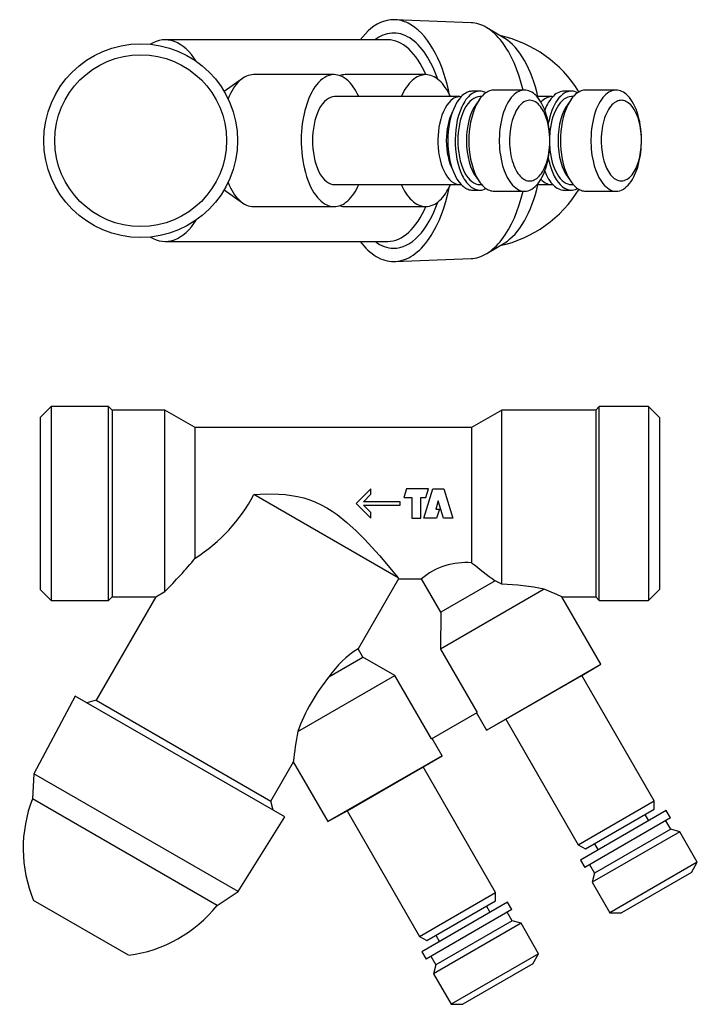
# Model space of a CAD drawing. Extents: x 44 to 251, y 36 to 170.
# Drawn here: x 159 to 251, y 36 to 170 of the extents above; entities that cross this region are included whole.
import ezdxf

# ---------------------------------------------------------------- set-up
doc = ezdxf.new("R2010")
doc.units = 0
doc.header["$LTSCALE"] = 25.4
doc.layers.get('0').update_dxf_attribs({"linetype": 'CONTINUOUS'})
doc.layers.add('52133015', color=7, linetype='CONTINUOUS')

# ---------------------------------------------------------------- blocks, each defined once
blk = doc.blocks.new('SE2')
at = {"layer": '52133015', "color": 7, "linetype": 'CONTINUOUS'}
for p, q in [((162.87, 117.61), (161.37, 116.11)), ((162.87, 117.61), (162.87, 91.17)), ((170.7, 117.61), (162.87, 117.61)), ((171.17, 117.14), (170.7, 117.61)), ((170.7, 91.17), (170.7, 117.61)), ((178.37, 117.14), (171.17, 117.14)), ((171.17, 117.14), (171.17, 91.64)), ((178.37, 92.39), (178.37, 117.14)), ((182.53, 114.74), (178.37, 117.14)), ((224.37, 117.14), (220.22, 114.74)), ((237.17, 117.14), (224.37, 117.14)), ((224.37, 93.38), (224.37, 117.14)), ((237.64, 117.61), (237.17, 117.14)), ((237.17, 117.14), (237.17, 91.64)), ((244.37, 117.61), (237.64, 117.61)), ((237.64, 91.17), (237.64, 117.61)), ((245.87, 116.11), (244.37, 117.61)), ((244.37, 117.61), (244.37, 91.17)), ((161.37, 116.11), (161.37, 92.67)), ((245.87, 116.11), (245.87, 92.67)), ((182.53, 96.94), (182.53, 114.74)), ((220.22, 114.74), (182.53, 114.74)), ((220.22, 114.74), (220.22, 96.31)), ((206.47, 106.4), (204.48, 104.4)), ((206.47, 105.65), (206.47, 106.4)), ((211.36, 106.41), (211, 105.2)), ((214.37, 106.41), (211.36, 106.41)), ((213.71, 102.41), (214.93, 106.41)), ((214, 105.21), (214.37, 106.41)), ((214.93, 106.41), (216.43, 106.41)), ((216.43, 106.41), (217.66, 102.41)), ((210.21, 94.25), (190.53, 105.61)), ((205.47, 104.64), (206.47, 105.65)), ((211, 105.2), (212.08, 105.21)), ((212.08, 105.21), (212.08, 102.41)), ((213.28, 105.21), (214, 105.21)), ((213.29, 102.41), (213.28, 105.21)), ((204.48, 104.4), (206.47, 102.4)), ((210.47, 104.64), (205.47, 104.64)), ((205.47, 104.16), (210.47, 104.17)), ((206.47, 103.16), (205.47, 104.16)), ((210.47, 104.17), (210.47, 104.64)), ((215.68, 104.76), (215.33, 103.61)), ((215.33, 103.61), (215.83, 103.61)), ((215.83, 103.61), (215.46, 102.41)), ((216.4, 102.41), (215.68, 104.76)), ((206.47, 102.4), (206.47, 103.16)), ((212.08, 102.41), (213.29, 102.41)), ((215.46, 102.41), (213.71, 102.41)), ((217.66, 102.41), (216.4, 102.41)), ((210.25, 94.12), (204.75, 84.58)), ((210.21, 94.25), (210.25, 94.12)), ((210.25, 94.12), (213.37, 94.12)), ((216.01, 89.55), (213.37, 94.12)), ((230.13, 92.7), (215.98, 84.53)), ((223.43, 93.83), (216.01, 89.55)), ((224.37, 93.38), (223.43, 93.83)), ((161.37, 92.67), (162.87, 91.17)), ((177.15, 91.66), (169, 77.55)), ((170.7, 91.17), (171.17, 91.64)), ((171.17, 91.64), (177.16, 91.64)), ((177.14, 91.64), (178.37, 92.39)), ((232.54, 91.64), (237.17, 91.64)), ((237.84, 82.49), (232.56, 91.64)), ((237.17, 91.64), (237.64, 91.17)), ((244.37, 91.17), (245.87, 92.67)), ((162.87, 91.17), (170.7, 91.17)), ((237.64, 91.17), (244.37, 91.17)), ((216.01, 89.55), (215.98, 84.53)), ((200.76, 80.75), (205.41, 83.43)), ((205.41, 83.43), (204.75, 84.58)), ((209.77, 80.95), (205.41, 83.43)), ((215.98, 84.53), (220.98, 75.87)), ((222.25, 73.49), (237.84, 82.49)), ((235.27, 80.95), (237.84, 82.49)), ((196.51, 73.29), (209.77, 80.95)), ((214.77, 72.29), (209.77, 80.95)), ((224.88, 74.95), (235.27, 80.95)), ((245.15, 63.84), (235.27, 80.95)), ((166.16, 78.13), (160.52, 67.53)), ((194.74, 61.63), (166.16, 78.13)), ((169, 77.55), (167.74, 77.22)), ((169, 77.55), (192.82, 63.8)), ((214.77, 72.29), (220.98, 75.87)), ((220.9, 75.83), (222.25, 73.49)), ((222.25, 73.49), (224.88, 74.95)), ((224.88, 74.95), (234.75, 57.84)), ((216.19, 69.99), (214.84, 72.33)), ((216.19, 69.99), (200.6, 60.99)), ((213.62, 68.45), (216.19, 69.99)), ((192.82, 63.8), (195.91, 69.15)), ((195.89, 69.15), (200.6, 60.99)), ((160.52, 67.53), (160.31, 64.09)), ((188.37, 51.45), (160.52, 67.53)), ((203.23, 62.45), (213.62, 68.45)), ((223.49, 51.34), (213.62, 68.45)), ((185.5, 49.54), (160.31, 64.09)), ((193.16, 62.54), (192.82, 63.8)), ((234.75, 57.84), (245.15, 63.84)), ((245.15, 62.69), (245.15, 63.84)), ((200.6, 60.99), (203.23, 62.45)), ((203.23, 62.45), (213.1, 45.34)), ((246.79, 62.49), (235.1, 55.74)), ((235.75, 57.27), (245.15, 62.69)), ((244.41, 61.11), (243.91, 61.98)), ((247.37, 61.49), (246.79, 62.49)), ((188.37, 51.45), (194.74, 61.63)), ((247.37, 61.49), (235.68, 54.74)), ((247.4, 59.95), (246.72, 61.12)), ((248.62, 59.62), (236.67, 52.72)), ((247.4, 59.95), (237, 53.95)), ((248.62, 59.62), (247.4, 59.95)), ((251.02, 55.47), (248.62, 59.62)), ((234.75, 57.84), (235.75, 57.27)), ((236.98, 57.98), (237.48, 57.11)), ((235.1, 55.74), (235.68, 54.74)), ((236.33, 55.12), (237, 53.95)), ((251.02, 55.47), (239.07, 48.57)), ((250.21, 54.07), (251.02, 55.47)), ((237, 53.95), (236.67, 52.72)), ((250.21, 54.07), (240.69, 48.57)), ((236.67, 52.72), (239.07, 48.57)), ((185.5, 49.54), (188.37, 51.45)), ((213.1, 45.34), (223.49, 51.34)), ((223.49, 50.19), (223.49, 51.34)), ((173.44, 42.75), (160.45, 50.25)), ((225.14, 49.99), (213.45, 43.24)), ((214.1, 44.77), (223.49, 50.19)), ((225.72, 48.99), (225.14, 49.99)), ((225.72, 48.99), (214.03, 42.24)), ((222.76, 48.61), (222.26, 49.48)), ((225.74, 47.45), (225.07, 48.62)), ((239.07, 48.57), (240.69, 48.57)), ((226.97, 47.12), (215.02, 40.22)), ((225.74, 47.45), (215.35, 41.45)), ((226.97, 47.12), (225.74, 47.45)), ((229.37, 42.97), (226.97, 47.12)), ((213.1, 45.34), (214.1, 44.77)), ((215.33, 45.48), (215.83, 44.61)), ((213.45, 43.24), (214.03, 42.24)), ((214.68, 42.62), (215.35, 41.45)), ((229.37, 42.97), (217.42, 36.07)), ((228.56, 41.57), (229.37, 42.97)), ((215.35, 41.45), (215.02, 40.22)), ((228.56, 41.57), (219.04, 36.07)), ((215.02, 40.22), (217.42, 36.07)), ((217.42, 36.07), (219.04, 36.07))]:
    blk.add_line(p, q, dxfattribs=at)
for points in [[(190.53, 105.61), (192.23, 105.69), (193.93, 105.67), (194.79, 105.6), (195.64, 105.5), (196.49, 105.35), (197.32, 105.15), (198.14, 104.9), (198.93, 104.59), (199.7, 104.23), (200.46, 103.82), (201.19, 103.37), (201.89, 102.87), (203.22, 101.81), (204.46, 100.68), (205.61, 99.52), (207.65, 97.29), (210.21, 94.25)], [(232.56, 91.64), (231.85, 91.96), (231.08, 92.3), (230.13, 92.7)]]:
    blk.add_lwpolyline(points, dxfattribs=at)
for centre, radius, start, end in [((169.9, 116.61), 23.38, 302.6966, 331.9396), ((130.49, 140.39), 67.8, 314.9379, 320.1437), ((219.48, 86.85), 9.49, 85.5186, 130.0376), ((601.09, 586.61), 620.85, 232.15887, 232.53312), ((223.21, 58.73), 34.67, 78.4935, 88.0782), ((211.79, 73.26), 13.33, 121.9214, 145.8284), ((220.6, 64.49), 25.65, 140.6655, 159.9317), ((270.43, 60.27), 75.06, 170.0092, 173.2137), ((177.65, 57.35), 18.6, 158.7564, 202.4385), ((171, 61.19), 18.6, 277.5615, 321.2436)]:
    blk.add_arc(centre, radius, start, end, dxfattribs=at)
blk = doc.blocks.new('SE3')
at = {"layer": '52133015', "color": 7, "linetype": 'CONTINUOUS'}
for p, q in [((220.15, 169.98), (209.76, 170.4)), ((224.75, 167.83), (222.29, 169.3)), ((208.79, 167.65), (178.42, 167.65)), ((201.48, 162.9), (190.48, 162.9)), ((213.98, 162.9), (202.98, 162.9)), ((188.98, 162.39), (186.47, 160.61)), ((218.63, 159.9), (201.52, 159.9)), ((221.35, 160.65), (220.36, 160.65)), ((221.6, 159.9), (221.35, 159.9)), ((227.45, 160.8), (223.3, 160.8)), ((231.13, 159.9), (229.16, 159.9)), ((233.85, 160.65), (232.86, 160.65)), ((234.1, 159.9), (233.85, 159.9)), ((239.95, 160.8), (235.8, 160.8)), ((221.31, 159.53), (220.79, 158.8)), ((233.81, 159.53), (233.29, 158.8)), ((201.52, 147.9), (218.63, 147.9)), ((220.79, 149), (221.31, 148.27)), ((221.35, 147.9), (221.6, 147.9)), ((229.16, 147.9), (231.13, 147.9)), ((233.29, 149), (233.81, 148.27)), ((233.85, 147.9), (234.1, 147.9)), ((186.47, 147.19), (188.98, 145.41)), ((220.36, 147.15), (221.35, 147.15)), ((223.3, 147), (227.45, 147)), ((232.86, 147.15), (233.85, 147.15)), ((235.8, 147), (239.95, 147)), ((190.48, 144.9), (201.48, 144.9)), ((202.98, 144.9), (213.98, 144.9)), ((178.42, 140.15), (208.79, 140.15)), ((222.29, 138.5), (224.75, 139.97)), ((209.76, 137.4), (220.15, 137.82))]:
    blk.add_line(p, q, dxfattribs=at)
for points in [[(217.23, 160.11), (217.07, 160.85), (216.89, 161.59), (216.68, 162.33), (216.46, 163.06), (216.2, 163.77), (215.93, 164.47), (215.63, 165.15), (215.3, 165.8), (214.96, 166.43), (214.59, 167.02), (214.21, 167.58), (213.8, 168.09), (213.38, 168.56), (212.94, 168.98), (212.49, 169.35), (212.03, 169.67), (211.56, 169.93), (211.32, 170.04), (211.08, 170.13), (210.84, 170.21), (210.6, 170.28), (210.36, 170.33), (210.12, 170.37), (209.88, 170.39), (209.64, 170.4), (209.4, 170.4), (209.16, 170.38), (208.69, 170.3), (208.23, 170.17), (207.78, 170), (207.34, 169.77), (206.91, 169.51), (206.5, 169.2), (206.11, 168.86), (205.73, 168.48), (205.37, 168.08), (205.03, 167.65)], [(227.25, 160.8), (227, 161.75), (226.72, 162.68), (226.41, 163.58), (226.06, 164.44), (225.67, 165.26), (225.26, 166.04), (225.04, 166.4), (224.82, 166.75), (224.59, 167.09), (224.35, 167.41), (224.11, 167.71), (223.86, 167.99), (223.61, 168.26), (223.35, 168.5), (223.09, 168.73), (222.83, 168.94), (222.56, 169.13), (222.3, 169.3), (222.03, 169.45), (221.76, 169.59), (221.49, 169.7), (221.22, 169.79), (220.95, 169.87), (220.68, 169.92), (220.41, 169.96), (220.15, 169.98)], [(215.61, 162.29), (215.27, 163.19), (215.08, 163.64), (214.88, 164.07), (214.67, 164.48), (214.45, 164.89), (214.22, 165.28), (213.98, 165.65), (213.74, 166.01), (213.48, 166.35), (213.21, 166.66), (212.94, 166.96), (212.66, 167.23), (212.37, 167.48), (212.08, 167.71), (211.78, 167.91), (211.48, 168.08), (211.17, 168.23), (210.87, 168.35), (210.56, 168.45), (210.25, 168.51), (209.94, 168.56), (209.63, 168.57), (209.33, 168.56), (209.02, 168.53), (208.72, 168.47), (208.43, 168.39), (208.14, 168.28), (207.85, 168.15), (207.57, 168.01), (207.3, 167.84), (207.03, 167.65)], [(182.66, 164.73), (182.34, 165.21), (182, 165.65), (181.64, 166.05), (181.27, 166.42), (180.89, 166.74), (180.49, 167.01), (180.09, 167.24), (179.68, 167.42), (179.26, 167.55), (178.85, 167.62), (178.43, 167.65), (178.01, 167.63), (177.6, 167.55), (177.2, 167.43), (176.8, 167.26), (176.42, 167.05)], [(213.99, 162.9), (213.75, 163.43), (213.49, 163.94), (213.22, 164.43), (212.93, 164.88), (212.63, 165.31), (212.31, 165.71), (211.99, 166.08), (211.65, 166.41), (211.31, 166.7), (210.95, 166.95), (210.6, 167.17), (210.24, 167.34), (209.88, 167.48), (209.51, 167.57), (209.15, 167.63), (208.79, 167.65)], [(229.28, 159.9), (229.12, 160.58), (228.93, 161.25), (228.73, 161.91), (228.51, 162.54), (228.27, 163.16), (228.01, 163.75), (227.73, 164.31), (227.44, 164.85), (227.14, 165.35), (226.82, 165.82), (226.5, 166.25), (226.16, 166.65), (225.81, 167), (225.46, 167.32), (225.11, 167.6), (224.75, 167.83)], [(190.48, 162.9), (190.24, 162.89), (190, 162.85), (189.75, 162.78), (189.51, 162.69), (189.26, 162.57), (189.02, 162.42), (188.79, 162.24), (188.56, 162.04), (188.33, 161.81), (188.11, 161.56), (187.9, 161.28), (187.7, 160.98), (187.51, 160.66), (187.33, 160.33), (187.16, 159.98), (187, 159.61)], [(204.83, 159.9), (204.67, 160.25), (204.49, 160.59), (204.3, 160.91), (204.09, 161.23), (203.87, 161.52), (203.64, 161.8), (203.39, 162.05), (203.13, 162.27), (202.86, 162.46), (202.58, 162.63), (202.29, 162.75), (202, 162.84), (201.7, 162.89), (201.39, 162.9), (201.09, 162.87), (200.79, 162.79), (200.49, 162.68), (200.19, 162.52), (199.9, 162.33), (199.62, 162.1), (199.36, 161.84), (199.1, 161.54), (198.86, 161.22), (198.63, 160.87), (198.42, 160.5), (198.22, 160.11), (198.04, 159.71), (197.88, 159.29), (197.73, 158.87), (197.59, 158.44), (197.47, 158.01), (197.37, 157.57), (197.28, 157.13), (197.2, 156.67), (197.13, 156.18), (197.07, 155.68), (197.02, 155.16), (196.99, 154.62), (196.98, 154.06), (196.98, 153.5), (197.01, 152.93), (197.05, 152.35), (197.11, 151.77), (197.19, 151.2), (197.29, 150.63), (197.41, 150.07), (197.55, 149.53), (197.7, 149), (197.88, 148.5), (198.07, 148.03), (198.27, 147.58), (198.49, 147.17), (198.72, 146.79), (198.96, 146.44), (199.21, 146.13), (199.46, 145.86), (199.72, 145.62), (199.98, 145.42), (200.23, 145.25), (200.49, 145.12), (200.74, 145.02), (200.99, 144.95), (201.24, 144.91), (201.48, 144.9)], [(202.98, 162.9), (202.79, 162.89), (202.6, 162.87), (202.42, 162.83), (202.23, 162.77)], [(213.98, 162.9), (213.75, 162.89), (213.52, 162.85), (213.28, 162.79), (213.05, 162.71), (212.82, 162.6), (212.59, 162.46), (212.36, 162.3), (212.14, 162.12), (211.93, 161.91), (211.72, 161.68), (211.51, 161.43), (211.32, 161.16), (211.13, 160.87), (210.95, 160.56), (210.78, 160.24), (210.62, 159.9)], [(217.33, 159.9), (217.17, 160.24), (217.01, 160.56), (216.83, 160.87), (216.64, 161.16), (216.45, 161.43), (216.24, 161.68), (216.03, 161.91), (215.82, 162.12), (215.59, 162.3), (215.37, 162.46), (215.14, 162.6), (214.91, 162.71), (214.68, 162.79), (214.44, 162.85), (214.21, 162.89), (213.98, 162.9)], [(201.52, 159.9), (201.25, 159.88), (200.98, 159.8), (200.7, 159.67), (200.42, 159.48), (200.15, 159.23), (199.88, 158.92), (199.63, 158.56), (199.4, 158.14), (199.2, 157.68), (199.01, 157.18), (198.86, 156.66), (198.73, 156.11), (198.64, 155.55), (198.57, 154.99), (198.54, 154.44), (198.52, 153.9), (198.54, 153.36), (198.57, 152.81), (198.64, 152.25), (198.73, 151.69), (198.86, 151.14), (199.01, 150.62), (199.2, 150.12), (199.4, 149.66), (199.63, 149.24), (199.88, 148.88), (200.15, 148.57), (200.42, 148.32), (200.7, 148.13), (200.98, 148), (201.25, 147.92), (201.52, 147.9)], [(218.8, 159.89), (218.53, 159.9), (218.25, 159.85), (218.1, 159.81), (217.96, 159.75), (217.81, 159.68), (217.67, 159.59), (217.38, 159.36), (217.11, 159.07), (216.84, 158.73), (216.6, 158.33), (216.38, 157.87), (216.18, 157.38), (216.02, 156.85), (215.88, 156.31), (215.77, 155.75), (215.7, 155.18), (215.65, 154.62), (215.63, 154.08), (215.63, 153.53), (215.66, 152.96), (215.72, 152.39), (215.81, 151.82), (215.93, 151.26), (216.08, 150.71), (216.27, 150.2), (216.47, 149.72), (216.71, 149.29), (216.96, 148.91), (217.23, 148.59), (217.5, 148.34), (217.79, 148.14), (218.07, 148), (218.35, 147.93), (218.63, 147.9)], [(220.36, 160.65), (220.21, 160.64), (220.06, 160.62), (219.9, 160.59), (219.74, 160.54), (219.59, 160.47), (219.43, 160.39), (219.27, 160.29), (219.12, 160.18), (218.96, 160.04), (218.81, 159.9), (218.66, 159.73), (218.51, 159.55), (218.23, 159.14), (217.97, 158.67), (217.74, 158.15), (217.53, 157.59), (217.36, 157), (217.22, 156.38), (217.11, 155.76), (217.04, 155.13), (217, 154.51), (216.98, 153.9), (217, 153.29), (217.04, 152.67), (217.11, 152.04), (217.22, 151.42), (217.36, 150.8), (217.53, 150.21), (217.74, 149.65), (217.97, 149.13), (218.23, 148.66), (218.51, 148.25), (218.81, 147.9), (218.96, 147.76), (219.12, 147.62), (219.27, 147.51), (219.43, 147.41), (219.59, 147.33), (219.74, 147.26), (219.9, 147.21), (220.06, 147.18), (220.21, 147.16), (220.36, 147.15)], [(222.2, 160.44), (222.04, 160.51), (221.88, 160.57), (221.72, 160.61), (221.55, 160.64), (221.37, 160.65), (221.2, 160.64), (221.02, 160.62), (220.84, 160.57), (220.66, 160.51), (220.48, 160.42), (220.31, 160.32), (220.13, 160.19), (219.96, 160.04), (219.79, 159.88), (219.62, 159.69), (219.46, 159.49), (219.3, 159.26), (219.16, 159.02), (219.02, 158.77), (218.88, 158.5), (218.65, 157.93), (218.44, 157.32), (218.28, 156.68), (218.15, 156.03), (218.06, 155.39), (218.01, 154.75), (217.98, 154.11), (217.99, 153.43), (218.03, 152.74), (218.11, 152.05), (218.23, 151.35), (218.39, 150.68), (218.59, 150.04), (218.82, 149.44), (218.95, 149.16), (219.09, 148.9), (219.23, 148.65), (219.38, 148.42), (219.54, 148.21), (219.7, 148.02), (219.86, 147.85), (220.03, 147.69), (220.19, 147.56), (220.36, 147.45), (220.53, 147.35), (220.7, 147.28), (220.87, 147.22), (221.03, 147.18), (221.19, 147.16), (221.35, 147.15)], [(221.35, 159.9), (221.08, 159.88), (220.81, 159.8), (220.53, 159.67), (220.25, 159.48), (219.98, 159.23), (219.71, 158.92), (219.46, 158.56), (219.23, 158.14), (219.03, 157.68), (218.84, 157.18), (218.69, 156.66), (218.56, 156.11), (218.47, 155.55), (218.4, 154.99), (218.37, 154.44), (218.35, 153.9), (218.37, 153.36), (218.4, 152.81), (218.47, 152.25), (218.56, 151.69), (218.69, 151.14), (218.84, 150.62), (219.03, 150.12), (219.23, 149.66), (219.46, 149.24), (219.71, 148.88), (219.98, 148.57), (220.25, 148.32), (220.53, 148.13), (220.81, 148), (221.08, 147.92), (221.35, 147.9)], [(223.3, 160.8), (223.15, 160.79), (222.99, 160.77), (222.83, 160.74), (222.68, 160.68), (222.51, 160.62), (222.35, 160.53), (222.19, 160.43), (222.03, 160.32), (221.87, 160.18), (221.72, 160.03), (221.56, 159.86), (221.41, 159.68), (221.13, 159.26), (220.86, 158.78), (220.62, 158.25), (220.42, 157.68), (220.24, 157.07), (220.1, 156.44), (219.99, 155.8), (219.91, 155.16), (219.87, 154.52), (219.85, 153.9), (219.87, 153.28), (219.91, 152.64), (219.99, 152), (220.1, 151.36), (220.24, 150.73), (220.42, 150.12), (220.62, 149.55), (220.86, 149.02), (221.13, 148.54), (221.41, 148.12), (221.56, 147.94), (221.72, 147.77), (221.87, 147.62), (222.03, 147.48), (222.19, 147.37), (222.35, 147.27), (222.51, 147.18), (222.68, 147.12), (222.83, 147.06), (222.99, 147.03), (223.15, 147.01), (223.3, 147)], [(227.45, 160.8), (227.26, 160.79), (227.07, 160.76), (226.87, 160.7), (226.67, 160.62), (226.46, 160.51), (226.25, 160.37), (226.05, 160.2), (225.84, 160), (225.64, 159.77), (225.45, 159.51), (225.26, 159.22), (225.07, 158.9), (224.9, 158.55), (224.74, 158.17), (224.6, 157.77), (224.46, 157.35), (224.35, 156.91), (224.25, 156.46), (224.16, 155.99), (224.1, 155.52), (224.05, 155.04), (224.02, 154.57), (224, 154.1), (224.01, 153.63), (224.02, 153.18), (224.05, 152.74), (224.1, 152.31), (224.15, 151.9), (224.29, 151.14), (224.46, 150.45), (224.68, 149.81), (224.8, 149.49), (224.94, 149.18), (225.09, 148.88), (225.25, 148.59), (225.43, 148.32), (225.61, 148.06), (225.81, 147.83), (226.03, 147.62), (226.25, 147.44), (226.48, 147.28), (226.71, 147.16), (226.96, 147.07), (227.2, 147.02), (227.45, 147), (227.7, 147.02), (227.95, 147.07), (228.19, 147.16), (228.43, 147.28), (228.66, 147.44), (228.88, 147.62), (229.09, 147.83), (229.29, 148.06), (229.48, 148.32), (229.66, 148.59), (229.82, 148.88), (229.97, 149.18), (230.11, 149.49), (230.23, 149.81), (230.34, 150.13), (230.44, 150.45), (230.61, 151.14), (230.75, 151.9), (230.81, 152.31), (230.85, 152.74), (230.88, 153.18), (230.9, 153.63), (230.9, 154.1), (230.89, 154.57), (230.85, 155.04), (230.81, 155.52), (230.74, 155.99), (230.66, 156.46), (230.56, 156.91), (230.44, 157.35), (230.31, 157.77), (230.16, 158.17), (230, 158.55), (229.83, 158.9), (229.65, 159.22), (229.46, 159.51), (229.26, 159.77), (229.06, 160), (228.86, 160.2), (228.65, 160.37), (228.44, 160.51), (228.24, 160.62), (228.04, 160.7), (227.84, 160.76), (227.64, 160.79), (227.45, 160.8)], [(231.13, 159.9), (230.94, 159.89), (230.75, 159.85), (230.57, 159.79), (230.38, 159.71), (230.2, 159.61), (230.02, 159.48), (229.85, 159.33), (229.68, 159.16)], [(232.86, 160.65), (232.67, 160.64), (232.49, 160.61), (232.3, 160.56), (232.11, 160.48), (231.92, 160.39), (231.74, 160.27), (231.56, 160.13), (231.38, 159.97), (231.21, 159.79), (231.04, 159.59), (230.88, 159.37), (230.73, 159.14), (230.59, 158.89), (230.45, 158.63), (230.32, 158.35), (230.2, 158.07)], [(233.85, 160.65), (233.61, 160.63), (233.37, 160.58), (233.12, 160.49), (232.87, 160.36), (232.62, 160.19), (232.39, 159.98), (232.15, 159.73), (231.93, 159.45), (231.72, 159.13), (231.52, 158.78), (231.34, 158.41), (231.18, 158.01), (231.03, 157.59), (230.9, 157.16), (230.79, 156.71), (230.69, 156.27)], [(233.85, 159.9), (233.6, 159.88), (233.35, 159.81), (233.09, 159.7), (232.83, 159.54), (232.58, 159.33), (232.33, 159.07), (232.1, 158.76), (231.88, 158.41), (231.67, 158.02), (231.49, 157.6), (231.33, 157.14), (231.19, 156.67), (231.08, 156.18), (230.99, 155.68), (230.92, 155.18), (230.88, 154.69)], [(231.3, 159.89), (231.21, 159.9), (231.13, 159.9)], [(235.8, 160.8), (235.65, 160.79), (235.49, 160.77), (235.33, 160.74), (235.18, 160.68), (235.01, 160.62), (234.85, 160.53), (234.69, 160.43), (234.53, 160.32), (234.37, 160.18), (234.22, 160.03), (234.06, 159.86), (233.91, 159.68), (233.63, 159.26), (233.36, 158.78), (233.12, 158.25), (232.92, 157.68), (232.74, 157.07), (232.6, 156.44), (232.49, 155.8), (232.41, 155.16), (232.37, 154.52), (232.35, 153.9), (232.37, 153.28), (232.41, 152.64), (232.49, 152), (232.6, 151.36), (232.74, 150.73), (232.92, 150.12), (233.12, 149.55), (233.36, 149.02), (233.63, 148.54), (233.91, 148.12), (234.06, 147.94), (234.22, 147.77), (234.37, 147.62), (234.53, 147.48), (234.69, 147.37), (234.85, 147.27), (235.01, 147.18), (235.18, 147.12), (235.33, 147.06), (235.49, 147.03), (235.65, 147.01), (235.8, 147)], [(234.7, 160.44), (234.49, 160.53), (234.28, 160.6), (234.07, 160.64), (233.85, 160.65)], [(239.95, 160.8), (239.76, 160.79), (239.57, 160.76), (239.37, 160.7), (239.17, 160.62), (238.96, 160.51), (238.75, 160.37), (238.55, 160.2), (238.34, 160), (238.14, 159.77), (237.95, 159.51), (237.76, 159.22), (237.57, 158.9), (237.4, 158.55), (237.24, 158.17), (237.1, 157.77), (236.96, 157.35), (236.85, 156.91), (236.75, 156.46), (236.66, 155.99), (236.6, 155.52), (236.55, 155.04), (236.52, 154.57), (236.5, 154.1), (236.51, 153.63), (236.52, 153.18), (236.55, 152.74), (236.6, 152.31), (236.65, 151.9), (236.79, 151.14), (236.96, 150.45), (237.18, 149.81), (237.3, 149.49), (237.44, 149.18), (237.59, 148.88), (237.75, 148.59), (237.93, 148.32), (238.11, 148.06), (238.31, 147.83), (238.53, 147.62), (238.75, 147.44), (238.98, 147.28), (239.21, 147.16), (239.46, 147.07), (239.7, 147.02), (239.95, 147), (240.2, 147.02), (240.45, 147.07), (240.69, 147.16), (240.93, 147.28), (241.16, 147.44), (241.38, 147.62), (241.59, 147.83), (241.79, 148.06), (241.98, 148.32), (242.16, 148.59), (242.32, 148.88), (242.47, 149.18), (242.61, 149.49), (242.73, 149.81), (242.84, 150.13), (242.94, 150.45), (243.11, 151.14), (243.25, 151.9), (243.31, 152.31), (243.35, 152.74), (243.38, 153.18), (243.4, 153.63), (243.4, 154.1), (243.39, 154.57), (243.35, 155.04), (243.31, 155.52), (243.24, 155.99), (243.16, 156.46), (243.06, 156.91), (242.94, 157.35), (242.81, 157.77), (242.66, 158.17), (242.5, 158.55), (242.33, 158.9), (242.15, 159.22), (241.96, 159.51), (241.76, 159.77), (241.56, 160), (241.36, 160.2), (241.15, 160.37), (240.94, 160.51), (240.74, 160.62), (240.54, 160.7), (240.34, 160.76), (240.14, 160.79), (239.95, 160.8)], [(220.79, 158.8), (220.54, 158.41), (220.31, 157.95), (220.09, 157.41), (219.9, 156.81), (219.74, 156.14), (219.62, 155.43), (219.55, 154.67), (219.52, 153.9), (219.55, 153.13), (219.62, 152.37), (219.74, 151.66), (219.9, 150.99), (220.09, 150.39), (220.31, 149.85), (220.54, 149.39), (220.79, 149)], [(228.15, 148.4), (228.3, 148.41), (228.46, 148.43), (228.62, 148.48), (228.78, 148.54), (228.94, 148.63), (229.11, 148.74), (229.27, 148.88), (229.43, 149.03), (229.6, 149.22), (229.75, 149.43), (229.9, 149.66), (230.05, 149.92), (230.18, 150.19), (230.31, 150.49), (230.43, 150.81), (230.53, 151.15), (230.63, 151.5), (230.71, 151.86), (230.77, 152.23), (230.83, 152.61), (230.86, 152.99), (230.89, 153.37), (230.9, 153.74), (230.9, 154.11), (230.86, 154.83), (230.78, 155.49), (230.67, 156.1), (230.53, 156.65), (230.37, 157.16), (230.16, 157.66), (230.04, 157.9), (229.91, 158.13), (229.77, 158.35), (229.62, 158.55), (229.46, 158.74), (229.29, 158.91), (229.11, 159.05), (228.93, 159.18), (228.74, 159.27), (228.55, 159.34), (228.35, 159.39), (228.15, 159.4), (227.95, 159.39), (227.76, 159.34), (227.56, 159.27), (227.37, 159.18), (227.19, 159.05), (227.02, 158.91), (226.85, 158.74), (226.69, 158.55), (226.54, 158.35), (226.4, 158.13), (226.27, 157.9), (226.15, 157.66), (225.94, 157.16), (225.77, 156.65), (225.63, 156.1), (225.52, 155.49), (225.44, 154.83), (225.4, 154.11), (225.42, 153.37), (225.44, 152.99), (225.48, 152.61), (225.53, 152.23), (225.6, 151.86), (225.68, 151.5), (225.77, 151.15), (225.88, 150.81), (225.99, 150.49), (226.12, 150.19), (226.26, 149.92), (226.4, 149.66), (226.55, 149.43), (226.71, 149.22), (226.87, 149.03), (227.03, 148.88), (227.2, 148.74), (227.36, 148.63), (227.53, 148.54), (227.69, 148.48), (227.85, 148.43), (228, 148.41), (228.15, 148.4)], [(233.29, 158.8), (233.04, 158.41), (232.81, 157.95), (232.59, 157.41), (232.4, 156.81), (232.24, 156.14), (232.12, 155.43), (232.05, 154.67), (232.02, 153.9), (232.05, 153.13), (232.12, 152.37), (232.24, 151.66), (232.4, 150.99), (232.59, 150.39), (232.81, 149.85), (233.04, 149.39), (233.29, 149)], [(240.65, 159.4), (240.5, 159.39), (240.35, 159.37), (240.19, 159.32), (240.03, 159.26), (239.86, 159.17), (239.7, 159.06), (239.53, 158.92), (239.37, 158.77), (239.21, 158.58), (239.05, 158.37), (238.9, 158.14), (238.76, 157.88), (238.62, 157.61), (238.49, 157.31), (238.38, 156.99), (238.27, 156.65), (238.18, 156.3), (238.1, 155.94), (238.03, 155.57), (237.98, 155.19), (237.94, 154.81), (237.92, 154.43), (237.9, 154.06), (237.9, 153.69), (237.94, 152.97), (238.02, 152.31), (238.13, 151.7), (238.27, 151.15), (238.44, 150.64), (238.65, 150.14), (238.77, 149.9), (238.9, 149.67), (239.04, 149.45), (239.19, 149.25), (239.35, 149.06), (239.52, 148.89), (239.69, 148.75), (239.87, 148.62), (240.06, 148.53), (240.26, 148.46), (240.45, 148.41), (240.65, 148.4), (240.85, 148.41), (241.05, 148.46), (241.24, 148.53), (241.43, 148.62), (241.61, 148.75), (241.79, 148.89), (241.96, 149.06), (242.12, 149.25), (242.27, 149.45), (242.41, 149.67), (242.54, 149.9), (242.66, 150.14), (242.87, 150.64), (243.03, 151.15), (243.17, 151.7), (243.28, 152.31), (243.36, 152.97), (243.4, 153.69), (243.39, 154.43), (243.36, 154.81), (243.33, 155.19), (243.27, 155.57), (243.21, 155.94), (243.13, 156.3), (243.03, 156.65), (242.93, 156.99), (242.81, 157.31), (242.68, 157.61), (242.55, 157.88), (242.4, 158.14), (242.25, 158.37), (242.1, 158.58), (241.93, 158.77), (241.77, 158.92), (241.61, 159.06), (241.44, 159.17), (241.28, 159.26), (241.12, 159.32), (240.96, 159.37), (240.8, 159.39), (240.65, 159.4)], [(217.59, 157.77), (217.43, 157.41), (217.27, 157.01), (217.13, 156.56), (217.01, 156.08), (216.91, 155.57), (216.84, 155.03), (216.8, 154.47), (216.78, 153.9), (216.8, 153.33), (216.84, 152.77), (216.91, 152.23), (217.01, 151.72), (217.13, 151.24), (217.27, 150.79), (217.43, 150.39), (217.59, 150.03)], [(230.88, 153.11), (230.92, 152.62), (230.99, 152.12), (231.08, 151.62), (231.19, 151.13), (231.33, 150.66), (231.49, 150.2), (231.67, 149.78), (231.88, 149.39), (232.1, 149.04), (232.33, 148.73), (232.58, 148.47), (232.83, 148.26), (233.09, 148.1), (233.35, 147.99), (233.6, 147.92), (233.85, 147.9)], [(230.69, 151.53), (230.81, 151.01), (230.94, 150.49), (231.11, 149.98), (231.3, 149.49), (231.51, 149.03), (231.75, 148.61), (232.02, 148.24), (232.3, 147.91), (232.59, 147.64), (232.89, 147.43), (233.05, 147.35), (233.2, 147.28), (233.36, 147.22), (233.51, 147.18), (233.67, 147.16), (233.82, 147.15), (233.97, 147.15), (234.12, 147.17), (234.42, 147.24), (234.7, 147.36)], [(230.2, 149.73), (230.45, 149.17), (230.59, 148.91), (230.73, 148.66), (230.88, 148.43), (231.04, 148.21), (231.21, 148.01), (231.38, 147.83), (231.56, 147.67), (231.74, 147.53), (231.92, 147.41), (232.11, 147.32), (232.3, 147.24), (232.49, 147.19), (232.67, 147.16), (232.86, 147.15)], [(187, 148.19), (187.16, 147.82), (187.33, 147.47), (187.51, 147.14), (187.7, 146.82), (187.9, 146.52), (188.11, 146.24), (188.33, 145.99), (188.56, 145.76), (188.79, 145.56), (189.02, 145.38), (189.26, 145.23), (189.51, 145.11), (189.75, 145.02), (190, 144.95), (190.24, 144.91), (190.48, 144.9)], [(201.48, 144.9), (201.71, 144.91), (201.94, 144.95), (202.18, 145.01), (202.41, 145.09), (202.64, 145.2), (202.87, 145.34), (203.09, 145.5), (203.32, 145.68), (203.53, 145.89), (203.74, 146.12), (203.95, 146.37), (204.14, 146.64), (204.33, 146.93), (204.51, 147.24), (204.67, 147.56), (204.83, 147.9)], [(210.62, 147.9), (210.92, 147.29), (211.09, 147), (211.27, 146.72), (211.45, 146.45), (211.65, 146.2), (211.85, 145.97), (212.06, 145.76), (212.28, 145.56), (212.51, 145.39), (212.75, 145.24), (212.99, 145.12), (213.23, 145.03), (213.48, 144.96), (213.73, 144.91), (213.98, 144.9), (214.23, 144.91), (214.48, 144.96), (214.73, 145.03), (214.97, 145.12), (215.21, 145.24), (215.45, 145.39), (215.67, 145.56), (215.9, 145.76), (216.11, 145.97), (216.31, 146.2), (216.51, 146.45), (216.69, 146.72), (216.87, 147), (217.03, 147.29), (217.19, 147.59), (217.33, 147.9)], [(218.63, 147.9), (218.71, 147.9), (218.8, 147.91)], [(224.75, 139.97), (225.11, 140.2), (225.46, 140.48), (225.81, 140.8), (226.16, 141.15), (226.5, 141.55), (226.82, 141.98), (227.14, 142.45), (227.44, 142.95), (227.73, 143.49), (228.01, 144.05), (228.27, 144.64), (228.51, 145.26), (228.73, 145.89), (228.93, 146.55), (229.12, 147.22), (229.28, 147.9)], [(229.68, 148.64), (229.87, 148.45), (230.06, 148.29), (230.26, 148.15), (230.47, 148.05), (230.68, 147.97), (230.88, 147.92), (231.09, 147.9), (231.3, 147.91)], [(209.59, 137.4), (209.88, 137.41), (210.17, 137.44), (210.47, 137.49), (210.76, 137.57), (211.06, 137.66), (211.36, 137.78), (211.65, 137.92), (211.95, 138.09), (212.24, 138.27), (212.53, 138.48), (212.82, 138.72), (213.11, 138.97), (213.39, 139.25), (213.66, 139.55), (213.93, 139.87), (214.2, 140.21), (214.46, 140.57), (214.71, 140.95), (214.95, 141.35), (215.18, 141.77), (215.41, 142.2), (215.62, 142.65), (215.83, 143.11), (216.03, 143.58), (216.39, 144.56), (216.72, 145.58), (217, 146.63), (217.23, 147.69)], [(220.15, 137.82), (220.41, 137.84), (220.68, 137.88), (220.95, 137.93), (221.22, 138.01), (221.49, 138.1), (221.76, 138.21), (222.03, 138.35), (222.3, 138.5), (222.56, 138.67), (222.83, 138.86), (223.09, 139.07), (223.35, 139.3), (223.61, 139.54), (223.86, 139.81), (224.11, 140.09), (224.35, 140.39), (224.59, 140.71), (224.82, 141.05), (225.04, 141.4), (225.26, 141.76), (225.67, 142.54), (226.06, 143.36), (226.41, 144.22), (226.72, 145.12), (227, 146.05), (227.25, 147)], [(221.35, 147.15), (221.57, 147.16), (221.78, 147.2), (221.99, 147.27), (222.2, 147.36)], [(209.59, 139.23), (210.02, 139.25), (210.45, 139.33), (210.88, 139.46), (211.31, 139.64), (211.74, 139.87), (212.17, 140.16), (212.58, 140.5), (212.99, 140.89), (213.38, 141.33), (213.76, 141.82), (214.12, 142.35), (214.46, 142.92), (214.78, 143.53), (215.08, 144.16), (215.36, 144.83), (215.61, 145.51)], [(202.23, 145.03), (202.42, 144.97), (202.6, 144.93), (202.79, 144.91), (202.98, 144.9)], [(208.79, 140.15), (209.15, 140.17), (209.51, 140.23), (209.88, 140.32), (210.24, 140.46), (210.6, 140.63), (210.95, 140.85), (211.31, 141.1), (211.65, 141.39), (211.99, 141.72), (212.31, 142.09), (212.63, 142.49), (212.93, 142.92), (213.22, 143.37), (213.49, 143.86), (213.75, 144.37), (213.99, 144.9)], [(176.42, 140.75), (176.8, 140.54), (177.2, 140.37), (177.6, 140.25), (178.01, 140.17), (178.43, 140.15), (178.85, 140.18), (179.26, 140.25), (179.68, 140.38), (180.09, 140.56), (180.49, 140.79), (180.89, 141.06), (181.27, 141.38), (181.64, 141.75), (182, 142.15), (182.34, 142.59), (182.66, 143.07)], [(205.03, 140.15), (205.28, 139.83), (205.54, 139.53), (205.81, 139.24), (206.08, 138.97), (206.35, 138.72), (206.64, 138.5), (206.92, 138.29), (207.21, 138.1), (207.5, 137.94), (207.8, 137.79), (208.1, 137.67), (208.39, 137.57), (208.69, 137.5), (208.99, 137.44), (209.29, 137.41), (209.59, 137.4)], [(207.03, 140.15), (207.34, 139.94), (207.65, 139.75), (207.97, 139.59), (208.29, 139.46), (208.61, 139.36), (208.94, 139.28), (209.27, 139.24), (209.59, 139.23)]]:
    blk.add_lwpolyline(points, dxfattribs=at)
for radius in [13.22, 11.72]:
    blk.add_circle((175.08, 153.9), radius, dxfattribs=at)
for centre, start, end in [((220.48, 151.75), 31.4239, 77.6505), ((220.48, 156.05), 282.3422, 328.6076)]:
    blk.add_arc(centre, 16.87, start, end, dxfattribs=at)

msp = doc.modelspace()

# ---------------------------------------------------------------- block references
for name in ['SE3', 'SE2']:
    msp.add_blockref(name, (0, 0))

doc.saveas('drawing.dxf')
